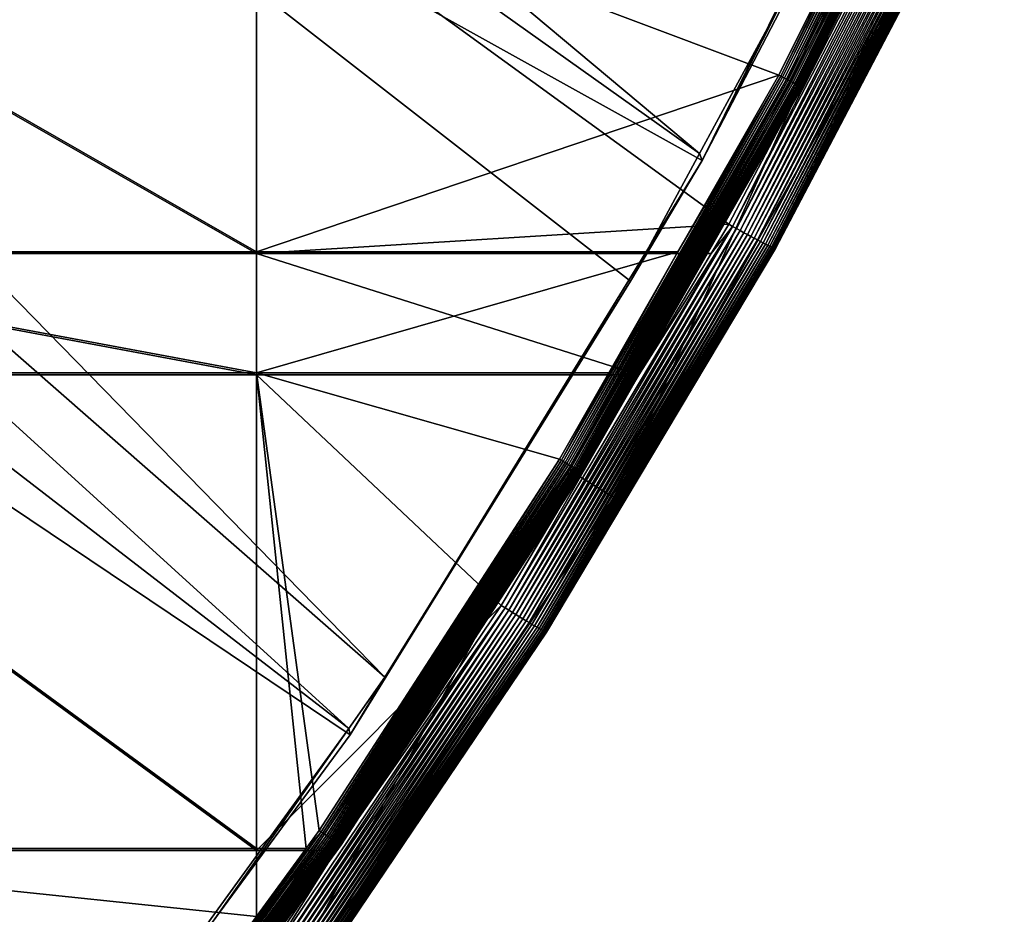
# Model space of a CAD drawing. Extents: x -226 to 75, y -680 to 2.
# Drawn here: x 42 to 60, y -616 to -599 of the extents above; entities that cross this region are included whole.
import ezdxf

# ---------------------------------------------------------------- set-up
doc = ezdxf.new("R2010")
doc.units = 0
doc.layers.add('L3', color=7, linetype='CONTINUOUS')
doc.layers.add('L5', color=7, linetype='CONTINUOUS')

msp = doc.modelspace()

# ---------------------------------------------------------------- linework, layer by layer
at = {"layer": 'L3', "color": 250}
for points in [[(60.18396, -590.2919, 1025.497), (54.54641, -601.5307, 1025.889), (-75, -529.5956, 1023.377)], [(-75, -529.5956, 1023.377), (54.54641, -601.5307, 1025.889), (47.97548, -612.2512, 1026.264)], [(-75, -529.5956, 1023.377), (47.97548, -612.2512, 1026.264), (40.51851, -622.3761, 1026.617)], [(6.060584, -560.8764, 1030.173), (4.07227, -565.5765, 1030.337), (54.4982, -601.3999, 1028.887)], [(6.060584, -560.8764, 1030.173), (54.4982, -601.3999, 1028.887), (57.34875, -596.1365, 1028.703)], [(1.811378, -570.1519, 1030.497), (48.62326, -611.1756, 1029.228), (4.07227, -565.5765, 1030.337)], [(4.07227, -565.5765, 1030.337), (48.62326, -611.1756, 1029.228), (53.20699, -603.7841, 1028.97)], [(4.07227, -565.5765, 1030.337), (53.20699, -603.7841, 1028.97), (54.4982, -601.3999, 1028.887)], [(-0.714302, -574.5868, 1030.652), (47.95122, -612.1294, 1029.261), (1.811378, -570.1519, 1030.497)], [(1.811378, -570.1519, 1030.497), (47.95122, -612.1294, 1029.261), (48.62326, -611.1756, 1029.228)], [(40.46982, -622.2326, 1029.614), (43.61337, -618.2855, 1029.476), (-0.714302, -574.5868, 1030.652)], [(-0.714302, -574.5868, 1030.652), (43.61337, -618.2855, 1029.476), (47.95122, -612.1294, 1029.261)], [(60.18396, -590.2919, 1025.497), (60.14147, -590.1673, 1028.494), (54.54641, -601.5307, 1025.889)], [(54.54641, -601.5307, 1025.889), (60.14147, -590.1673, 1028.494), (57.34875, -596.1365, 1028.703)], [(57.34875, -596.1365, 1028.703), (54.4982, -601.3999, 1028.887), (54.54641, -601.5307, 1025.889)], [(54.54641, -601.5307, 1025.889), (53.20699, -603.7841, 1028.97), (47.97548, -612.2512, 1026.264)], [(54.54641, -601.5307, 1025.889), (54.4982, -601.3999, 1028.887), (53.20699, -603.7841, 1028.97)], [(53.20699, -603.7841, 1028.97), (48.62326, -611.1756, 1029.228), (47.97548, -612.2512, 1026.264)], [(47.97548, -612.2512, 1026.264), (48.62326, -611.1756, 1029.228), (47.95122, -612.1294, 1029.261)], [(47.97548, -612.2512, 1026.264), (47.95122, -612.1294, 1029.261), (40.51851, -622.3761, 1026.617)], [(40.51851, -622.3761, 1026.617), (47.95122, -612.1294, 1029.261), (43.61337, -618.2855, 1029.476)]]:
    msp.add_3dface(points, dxfattribs=at)
at = {"layer": 'L5', "color": 7}
for points in [[(56.01092, -599.9589, 1014.329), (56.04709, -599.978, 1014.335), (59.69894, -592.5743, 1014.071)], [(56.01092, -599.9589, 1014.329), (59.69894, -592.5743, 1014.071), (57.80186, -596.2806, 1014.199)], [(56.04709, -599.978, 1014.335), (59.73614, -592.5914, 1014.077), (59.69894, -592.5743, 1014.071)], [(56.04709, -599.978, 1014.335), (56.08276, -599.9968, 1014.344), (59.73614, -592.5914, 1014.077)], [(59.77281, -592.6082, 1014.086), (59.73614, -592.5914, 1014.077), (56.08276, -599.9968, 1014.344)], [(59.77281, -592.6082, 1014.086), (56.08276, -599.9968, 1014.344), (56.1177, -600.015, 1014.357)], [(56.1177, -600.015, 1014.357), (59.80872, -592.6244, 1014.099), (59.77281, -592.6082, 1014.086)], [(56.1177, -600.015, 1014.357), (56.15165, -600.0326, 1014.372), (59.80872, -592.6244, 1014.099)], [(56.15165, -600.0326, 1014.372), (59.84363, -592.6401, 1014.114), (59.80872, -592.6244, 1014.099)], [(56.15165, -600.0326, 1014.372), (56.1844, -600.0495, 1014.391), (59.84363, -592.6401, 1014.114)], [(59.8773, -592.6551, 1014.133), (59.84363, -592.6401, 1014.114), (56.1844, -600.0495, 1014.391)], [(59.8773, -592.6551, 1014.133), (56.1844, -600.0495, 1014.391), (56.21571, -600.0655, 1014.413)], [(59.9095, -592.6693, 1014.154), (59.8773, -592.6551, 1014.133), (56.21571, -600.0655, 1014.413)], [(59.9095, -592.6693, 1014.154), (56.21571, -600.0655, 1014.413), (56.24538, -600.0805, 1014.437)], [(56.24538, -600.0805, 1014.437), (59.93998, -592.6827, 1014.179), (59.9095, -592.6693, 1014.154)], [(56.24538, -600.0805, 1014.437), (56.27318, -600.0944, 1014.464), (59.93998, -592.6827, 1014.179)], [(56.27318, -600.0944, 1014.464), (59.96858, -592.695, 1014.206), (59.93998, -592.6827, 1014.179)], [(56.27318, -600.0944, 1014.464), (56.29896, -600.1071, 1014.494), (59.96858, -592.695, 1014.206)], [(56.29896, -600.1071, 1014.494), (59.99509, -592.7063, 1014.236), (59.96858, -592.695, 1014.206)], [(56.29896, -600.1071, 1014.494), (56.32252, -600.1186, 1014.526), (59.99509, -592.7063, 1014.236)], [(60.0193, -592.7165, 1014.268), (59.99509, -592.7063, 1014.236), (56.32252, -600.1186, 1014.526)], [(60.0193, -592.7165, 1014.268), (56.32252, -600.1186, 1014.526), (56.34369, -600.1288, 1014.56)], [(56.34369, -600.1288, 1014.56), (60.04107, -592.7254, 1014.302), (60.0193, -592.7165, 1014.268)], [(56.34369, -600.1288, 1014.56), (56.36235, -600.1375, 1014.596), (60.04107, -592.7254, 1014.302)], [(56.36235, -600.1375, 1014.596), (60.06027, -592.7331, 1014.337), (60.04107, -592.7254, 1014.302)], [(56.36235, -600.1375, 1014.596), (56.37835, -600.1447, 1014.633), (60.06027, -592.7331, 1014.337)], [(56.37835, -600.1447, 1014.633), (60.07672, -592.7394, 1014.375), (60.06027, -592.7331, 1014.337)], [(56.37835, -600.1447, 1014.633), (56.3916, -600.1505, 1014.672), (60.07672, -592.7394, 1014.375)], [(56.3916, -600.1505, 1014.672), (60.09034, -592.7444, 1014.413), (60.07672, -592.7394, 1014.375)], [(56.3916, -600.1505, 1014.672), (56.402, -600.1546, 1014.712), (60.09034, -592.7444, 1014.413)], [(56.402, -600.1546, 1014.712), (60.10104, -592.748, 1014.453), (60.09034, -592.7444, 1014.413)], [(56.402, -600.1546, 1014.712), (56.40948, -600.1572, 1014.752), (60.10104, -592.748, 1014.453)], [(60.10872, -592.7501, 1014.494), (60.10104, -592.748, 1014.453), (56.40948, -600.1572, 1014.752)], [(60.10872, -592.7501, 1014.494), (56.40948, -600.1572, 1014.752), (56.414, -600.1582, 1014.793)], [(56.414, -600.1582, 1014.793), (60.11336, -592.7509, 1014.535), (60.10872, -592.7501, 1014.494)], [(56.414, -600.1582, 1014.793), (57.71305, -597.5595, 1014.744), (60.11336, -592.7509, 1014.535)], [(58.95591, -595.4245, 1013.172), (55.18407, -602.8031, 1013.44), (55.11248, -602.7635, 1013.428)], [(58.95591, -595.4245, 1013.172), (55.11248, -602.7635, 1013.428), (58.39619, -596.3154, 1013.2)], [(59.02961, -595.4601, 1013.183), (55.18407, -602.8031, 1013.44), (58.95591, -595.4245, 1013.172)], [(59.02961, -595.4601, 1013.183), (55.25467, -602.842, 1013.458), (55.18407, -602.8031, 1013.44)], [(59.10229, -595.495, 1013.202), (55.25467, -602.842, 1013.458), (59.02961, -595.4601, 1013.183)], [(59.10229, -595.495, 1013.202), (55.3238, -602.8798, 1013.483), (55.25467, -602.842, 1013.458)], [(59.17347, -595.5289, 1013.226), (55.3238, -602.8798, 1013.483), (59.10229, -595.495, 1013.202)], [(59.17347, -595.5289, 1013.226), (55.391, -602.9163, 1013.514), (55.3238, -602.8798, 1013.483)], [(59.24265, -595.5616, 1013.258), (55.391, -602.9163, 1013.514), (59.17347, -595.5289, 1013.226)], [(59.24265, -595.5616, 1013.258), (55.45581, -602.9513, 1013.552), (55.391, -602.9163, 1013.514)], [(59.30937, -595.5929, 1013.295), (55.45581, -602.9513, 1013.552), (59.24265, -595.5616, 1013.258)], [(59.30937, -595.5929, 1013.295), (55.51777, -602.9844, 1013.595), (55.45581, -602.9513, 1013.552)], [(59.37317, -595.6226, 1013.338), (55.51777, -602.9844, 1013.595), (59.30937, -595.5929, 1013.295)], [(59.37317, -595.6226, 1013.338), (55.57648, -603.0156, 1013.645), (55.51777, -602.9844, 1013.595)], [(59.43361, -595.6504, 1013.387), (55.57648, -603.0156, 1013.645), (59.37317, -595.6226, 1013.338)], [(59.43361, -595.6504, 1013.387), (55.63152, -603.0445, 1013.699), (55.57648, -603.0156, 1013.645)], [(59.49028, -595.6762, 1013.442), (55.63152, -603.0445, 1013.699), (59.43361, -595.6504, 1013.387)], [(59.49028, -595.6762, 1013.442), (55.68253, -603.071, 1013.758), (55.63152, -603.0445, 1013.699)], [(59.54279, -595.6998, 1013.501), (55.68253, -603.071, 1013.758), (59.49028, -595.6762, 1013.442)], [(59.54279, -595.6998, 1013.501), (55.72914, -603.0948, 1013.822), (55.68253, -603.071, 1013.758)], [(59.59079, -595.7211, 1013.565), (55.72914, -603.0948, 1013.822), (59.54279, -595.6998, 1013.501)], [(59.59079, -595.7211, 1013.565), (55.77106, -603.1159, 1013.891), (55.72914, -603.0948, 1013.822)], [(59.63394, -595.7398, 1013.633), (55.77106, -603.1159, 1013.891), (59.59079, -595.7211, 1013.565)], [(59.63394, -595.7398, 1013.633), (55.80798, -603.134, 1013.962), (55.77106, -603.1159, 1013.891)], [(59.67196, -595.7559, 1013.705), (55.80798, -603.134, 1013.962), (59.63394, -595.7398, 1013.633)], [(59.67196, -595.7559, 1013.705), (55.83966, -603.1492, 1014.037), (55.80798, -603.134, 1013.962)], [(59.70458, -595.7692, 1013.779), (55.83966, -603.1492, 1014.037), (59.67196, -595.7559, 1013.705)], [(59.70458, -595.7692, 1013.779), (55.86589, -603.1612, 1014.114), (55.83966, -603.1492, 1014.037)], [(59.73156, -595.7797, 1013.857), (55.86589, -603.1612, 1014.114), (59.70458, -595.7692, 1013.779)], [(59.73156, -595.7797, 1013.857), (55.88647, -603.1699, 1014.194), (55.86589, -603.1612, 1014.114)], [(59.75275, -595.7872, 1013.936), (55.88647, -603.1699, 1014.194), (59.73156, -595.7797, 1013.857)], [(59.75275, -595.7872, 1013.936), (55.90126, -603.1753, 1014.275), (55.88647, -603.1699, 1014.194)], [(59.768, -595.7919, 1014.017), (55.90126, -603.1753, 1014.275), (59.75275, -595.7872, 1013.936)], [(59.768, -595.7919, 1014.017), (55.91019, -603.1775, 1014.357), (55.90126, -603.1753, 1014.275)], [(59.77717, -595.7935, 1014.099), (55.91019, -603.1775, 1014.357), (59.768, -595.7919, 1014.017)], [(59.77717, -595.7935, 1014.099), (58.60757, -598.0313, 1014.26), (55.91019, -603.1775, 1014.357)], [(46.23079, -603.2366, 1014.442), (46.23079, -596.2806, 1014.199), (34.09446, -596.2806, 1014.199)], [(46.23079, -603.2366, 1014.442), (34.09446, -596.2806, 1014.199), (34.09446, -603.2366, 1014.442)], [(34.09446, -603.2714, 1013.443), (34.09446, -596.3154, 1013.2), (46.23079, -603.2714, 1013.443)], [(46.23079, -603.2714, 1013.443), (34.09446, -596.3154, 1013.2), (46.23079, -596.3154, 1013.2)], [(55.9745, -599.9395, 1014.327), (57.80186, -596.2806, 1014.199), (46.23079, -596.2806, 1014.199)], [(55.9745, -599.9395, 1014.327), (46.23079, -596.2806, 1014.199), (46.23079, -603.2366, 1014.442)], [(46.23079, -603.2714, 1013.443), (46.23079, -596.3154, 1013.2), (55.04042, -602.7233, 1013.423)], [(55.04042, -602.7233, 1013.423), (46.23079, -596.3154, 1013.2), (58.39619, -596.3154, 1013.2)], [(58.39619, -596.3154, 1013.2), (55.11248, -602.7635, 1013.428), (55.04042, -602.7233, 1013.423)], [(57.80186, -596.2806, 1014.199), (55.9745, -599.9395, 1014.327), (56.01092, -599.9589, 1014.329)], [(52.04338, -607.2958, 1029.093), (52.89603, -607.8179, 1029.111), (57.75997, -597.0942, 1028.736)], [(57.75997, -597.0942, 1028.736), (52.30989, -607.348, 1015.086), (52.04338, -607.2958, 1029.093)], [(57.75997, -597.0942, 1028.736), (56.4155, -600.1576, 1014.835), (52.30989, -607.348, 1015.086)], [(57.75997, -597.0942, 1028.736), (52.89603, -607.8179, 1029.111), (58.65097, -597.548, 1028.752)], [(57.71305, -597.5595, 1014.744), (56.4155, -600.1576, 1014.835), (57.75997, -597.0942, 1028.736)], [(55.91317, -603.1762, 1014.44), (58.65097, -597.548, 1028.752), (52.89603, -607.8179, 1029.111)], [(58.60757, -598.0313, 1014.26), (58.65097, -597.548, 1028.752), (55.91317, -603.1762, 1014.44)], [(56.4155, -600.1576, 1014.835), (57.71305, -597.5595, 1014.744), (56.414, -600.1582, 1014.793)], [(58.60757, -598.0313, 1014.26), (55.91317, -603.1762, 1014.44), (55.91019, -603.1775, 1014.357)], [(46.23079, -603.2366, 1014.442), (54.09196, -603.2366, 1014.442), (55.9745, -599.9395, 1014.327)], [(56.01092, -599.9589, 1014.329), (54.09196, -603.2366, 1014.442), (51.91796, -607.1272, 1014.58)], [(56.01092, -599.9589, 1014.329), (51.91796, -607.1272, 1014.58), (51.95299, -607.1483, 1014.585)], [(51.95299, -607.1483, 1014.585), (56.04709, -599.978, 1014.335), (56.01092, -599.9589, 1014.329)], [(51.95299, -607.1483, 1014.585), (51.98755, -607.169, 1014.595), (56.04709, -599.978, 1014.335)], [(51.98755, -607.169, 1014.595), (56.08276, -599.9968, 1014.344), (56.04709, -599.978, 1014.335)], [(51.98755, -607.169, 1014.595), (52.02139, -607.1892, 1014.607), (56.08276, -599.9968, 1014.344)], [(56.1177, -600.015, 1014.357), (56.08276, -599.9968, 1014.344), (52.02139, -607.1892, 1014.607)], [(56.1177, -600.015, 1014.357), (52.02139, -607.1892, 1014.607), (52.05429, -607.2087, 1014.623)], [(52.05429, -607.2087, 1014.623), (56.15165, -600.0326, 1014.372), (56.1177, -600.015, 1014.357)], [(52.05429, -607.2087, 1014.623), (52.08601, -607.2273, 1014.642), (56.15165, -600.0326, 1014.372)], [(52.08601, -607.2273, 1014.642), (56.1844, -600.0495, 1014.391), (56.15165, -600.0326, 1014.372)], [(52.08601, -607.2273, 1014.642), (52.11634, -607.245, 1014.663), (56.1844, -600.0495, 1014.391)], [(56.21571, -600.0655, 1014.413), (56.1844, -600.0495, 1014.391), (52.11634, -607.245, 1014.663)], [(56.21571, -600.0655, 1014.413), (52.11634, -607.245, 1014.663), (52.14508, -607.2617, 1014.688)], [(56.24538, -600.0805, 1014.437), (56.21571, -600.0655, 1014.413), (52.14508, -607.2617, 1014.688)], [(56.24538, -600.0805, 1014.437), (52.14508, -607.2617, 1014.688), (52.17202, -607.2771, 1014.715)], [(52.17202, -607.2771, 1014.715), (56.27318, -600.0944, 1014.464), (56.24538, -600.0805, 1014.437)], [(52.17202, -607.2771, 1014.715), (52.197, -607.2912, 1014.745), (56.27318, -600.0944, 1014.464)], [(52.197, -607.2912, 1014.745), (56.29896, -600.1071, 1014.494), (56.27318, -600.0944, 1014.464)], [(55.9745, -599.9395, 1014.327), (54.09196, -603.2366, 1014.442), (56.01092, -599.9589, 1014.329)], [(52.197, -607.2912, 1014.745), (52.21981, -607.304, 1014.777), (56.29896, -600.1071, 1014.494)], [(52.21981, -607.304, 1014.777), (56.32252, -600.1186, 1014.526), (56.29896, -600.1071, 1014.494)], [(52.21981, -607.304, 1014.777), (52.24033, -607.3153, 1014.811), (56.32252, -600.1186, 1014.526)], [(56.34369, -600.1288, 1014.56), (56.32252, -600.1186, 1014.526), (52.24033, -607.3153, 1014.811)], [(56.34369, -600.1288, 1014.56), (52.24033, -607.3153, 1014.811), (52.25841, -607.325, 1014.847)], [(52.25841, -607.325, 1014.847), (56.36235, -600.1375, 1014.596), (56.34369, -600.1288, 1014.56)], [(52.25841, -607.325, 1014.847), (52.27392, -607.3332, 1014.884), (56.36235, -600.1375, 1014.596)], [(52.27392, -607.3332, 1014.884), (56.37835, -600.1447, 1014.633), (56.36235, -600.1375, 1014.596)], [(52.27392, -607.3332, 1014.884), (52.28675, -607.3396, 1014.923), (56.37835, -600.1447, 1014.633)], [(52.28675, -607.3396, 1014.923), (56.3916, -600.1505, 1014.672), (56.37835, -600.1447, 1014.633)], [(52.28675, -607.3396, 1014.923), (52.29682, -607.3444, 1014.963), (56.3916, -600.1505, 1014.672)], [(52.29682, -607.3444, 1014.963), (56.402, -600.1546, 1014.712), (56.3916, -600.1505, 1014.672)], [(52.29682, -607.3444, 1014.963), (52.30406, -607.3474, 1015.003), (56.402, -600.1546, 1014.712)], [(52.30406, -607.3474, 1015.003), (56.40948, -600.1572, 1014.752), (56.402, -600.1546, 1014.712)], [(52.30406, -607.3474, 1015.003), (52.30843, -607.3486, 1015.045), (56.40948, -600.1572, 1014.752)], [(56.414, -600.1582, 1014.793), (56.40948, -600.1572, 1014.752), (52.30843, -607.3486, 1015.045)], [(56.414, -600.1582, 1014.793), (52.30843, -607.3486, 1015.045), (52.30989, -607.348, 1015.086)], [(52.30989, -607.348, 1015.086), (56.4155, -600.1576, 1014.835), (56.414, -600.1582, 1014.793)], [(55.04042, -602.7233, 1013.423), (54.71328, -603.2714, 1013.443), (46.23079, -603.2714, 1013.443)], [(50.86689, -609.8776, 1013.677), (53.3654, -605.53, 1013.521), (55.11248, -602.7635, 1013.428)], [(50.86689, -609.8776, 1013.677), (55.11248, -602.7635, 1013.428), (50.93614, -609.9212, 1013.688)], [(50.93614, -609.9212, 1013.688), (55.11248, -602.7635, 1013.428), (55.18407, -602.8031, 1013.44)], [(50.93614, -609.9212, 1013.688), (55.18407, -602.8031, 1013.44), (51.00443, -609.9639, 1013.707)], [(51.00443, -609.9639, 1013.707), (55.18407, -602.8031, 1013.44), (55.25467, -602.842, 1013.458)], [(51.00443, -609.9639, 1013.707), (55.25467, -602.842, 1013.458), (51.0713, -610.0055, 1013.732)], [(51.0713, -610.0055, 1013.732), (55.25467, -602.842, 1013.458), (55.3238, -602.8798, 1013.483)], [(54.71328, -603.2714, 1013.443), (55.11248, -602.7635, 1013.428), (53.3654, -605.53, 1013.521)], [(54.71328, -603.2714, 1013.443), (55.04042, -602.7233, 1013.423), (55.11248, -602.7635, 1013.428)], [(51.0713, -610.0055, 1013.732), (55.3238, -602.8798, 1013.483), (51.13632, -610.0457, 1013.763)], [(51.13632, -610.0457, 1013.763), (55.3238, -602.8798, 1013.483), (55.391, -602.9163, 1013.514)], [(51.13632, -610.0457, 1013.763), (55.391, -602.9163, 1013.514), (51.19901, -610.0842, 1013.801)], [(51.19901, -610.0842, 1013.801), (55.391, -602.9163, 1013.514), (55.45581, -602.9513, 1013.552)], [(51.19901, -610.0842, 1013.801), (55.45581, -602.9513, 1013.552), (51.25894, -610.1208, 1013.845)], [(51.25894, -610.1208, 1013.845), (55.45581, -602.9513, 1013.552), (55.51777, -602.9844, 1013.595)], [(51.25894, -610.1208, 1013.845), (55.51777, -602.9844, 1013.595), (51.31573, -610.1551, 1013.894)], [(51.31573, -610.1551, 1013.894), (55.51777, -602.9844, 1013.595), (55.57648, -603.0156, 1013.645)], [(51.31573, -610.1551, 1013.894), (55.57648, -603.0156, 1013.645), (51.36899, -610.187, 1013.948)], [(51.36899, -610.187, 1013.948), (55.57648, -603.0156, 1013.645), (55.63152, -603.0445, 1013.699)], [(51.36899, -610.187, 1013.948), (55.63152, -603.0445, 1013.699), (51.41832, -610.2163, 1014.008)], [(51.41832, -610.2163, 1014.008), (55.63152, -603.0445, 1013.699), (55.68253, -603.071, 1013.758)], [(51.41832, -610.2163, 1014.008), (55.68253, -603.071, 1013.758), (51.46343, -610.2427, 1014.072)], [(51.46343, -610.2427, 1014.072), (55.68253, -603.071, 1013.758), (55.72914, -603.0948, 1013.822)], [(51.46343, -610.2427, 1014.072), (55.72914, -603.0948, 1013.822), (51.50397, -610.266, 1014.14)], [(51.50397, -610.266, 1014.14), (55.72914, -603.0948, 1013.822), (55.77106, -603.1159, 1013.891)], [(51.50397, -610.266, 1014.14), (55.77106, -603.1159, 1013.891), (51.53969, -610.2862, 1014.212)], [(51.53969, -610.2862, 1014.212), (55.77106, -603.1159, 1013.891), (55.80798, -603.134, 1013.962)], [(51.53969, -610.2862, 1014.212), (55.80798, -603.134, 1013.962), (51.57033, -610.3031, 1014.287)], [(51.57033, -610.3031, 1014.287), (55.80798, -603.134, 1013.962), (55.83966, -603.1492, 1014.037)], [(51.57033, -610.3031, 1014.287), (55.83966, -603.1492, 1014.037), (51.59571, -610.3165, 1014.364)], [(51.59571, -610.3165, 1014.364), (55.83966, -603.1492, 1014.037), (55.86589, -603.1612, 1014.114)], [(51.59571, -610.3165, 1014.364), (55.86589, -603.1612, 1014.114), (51.61561, -610.3263, 1014.444)], [(51.61561, -610.3263, 1014.444), (55.86589, -603.1612, 1014.114), (55.88647, -603.1699, 1014.194)], [(51.61561, -610.3263, 1014.444), (55.88647, -603.1699, 1014.194), (51.62993, -610.3326, 1014.525)], [(51.62993, -610.3326, 1014.525), (55.88647, -603.1699, 1014.194), (55.90126, -603.1753, 1014.275)], [(51.62993, -610.3326, 1014.525), (55.90126, -603.1753, 1014.275), (51.63856, -610.3352, 1014.607)], [(51.63856, -610.3352, 1014.607), (55.90126, -603.1753, 1014.275), (55.91019, -603.1775, 1014.357)], [(51.63856, -610.3352, 1014.607), (55.91019, -603.1775, 1014.357), (52.85551, -608.2999, 1014.619)], [(52.85551, -608.2999, 1014.619), (55.91019, -603.1775, 1014.357), (55.91317, -603.1762, 1014.44)], [(55.91317, -603.1762, 1014.44), (52.89603, -607.8179, 1029.111), (52.85551, -608.2999, 1014.619)], [(34.09446, -603.2366, 1014.442), (34.09446, -605.4952, 1014.521), (46.23079, -605.4952, 1014.521)], [(34.09446, -603.2366, 1014.442), (46.23079, -605.4952, 1014.521), (46.23079, -603.2366, 1014.442)], [(34.09446, -605.53, 1013.521), (34.09446, -603.2714, 1013.443), (46.23079, -605.53, 1013.521)], [(46.23079, -605.53, 1013.521), (34.09446, -603.2714, 1013.443), (46.23079, -603.2714, 1013.443)], [(46.23079, -605.4952, 1014.521), (52.80236, -605.4952, 1014.521), (54.09196, -603.2366, 1014.442)], [(46.23079, -603.2366, 1014.442), (46.23079, -605.4952, 1014.521), (54.09196, -603.2366, 1014.442)], [(46.23079, -605.53, 1013.521), (46.23079, -603.2714, 1013.443), (53.3654, -605.53, 1013.521)], [(53.3654, -605.53, 1013.521), (46.23079, -603.2714, 1013.443), (54.71328, -603.2714, 1013.443)], [(54.09196, -603.2366, 1014.442), (52.80236, -605.4952, 1014.521), (51.91796, -607.1272, 1014.58)], [(46.23079, -614.3698, 1014.831), (46.23079, -605.4952, 1014.521), (34.09446, -605.4952, 1014.521)], [(46.23079, -614.3698, 1014.831), (34.09446, -605.4952, 1014.521), (34.09446, -614.3698, 1014.831)], [(34.09446, -614.4046, 1013.831), (34.09446, -605.53, 1013.521), (46.23079, -614.4046, 1013.831)], [(46.23079, -614.4046, 1013.831), (34.09446, -605.53, 1013.521), (46.23079, -605.53, 1013.521)], [(47.15375, -614.3698, 1014.831), (47.39866, -614.0339, 1014.819), (46.23079, -605.4952, 1014.521)], [(47.39866, -614.0339, 1014.819), (51.88267, -607.1059, 1014.577), (46.23079, -605.4952, 1014.521)], [(46.23079, -605.4952, 1014.521), (51.88267, -607.1059, 1014.577), (52.80236, -605.4952, 1014.521)], [(47.15375, -614.3698, 1014.831), (46.23079, -605.4952, 1014.521), (46.23079, -614.3698, 1014.831)], [(46.23079, -614.4046, 1013.831), (46.23079, -605.53, 1013.521), (50.79717, -609.8335, 1013.672)], [(50.79717, -609.8335, 1013.672), (46.23079, -605.53, 1013.521), (53.3654, -605.53, 1013.521)], [(50.79717, -609.8335, 1013.672), (53.3654, -605.53, 1013.521), (50.86689, -609.8776, 1013.677)], [(51.91796, -607.1272, 1014.58), (52.80236, -605.4952, 1014.521), (51.88267, -607.1059, 1014.577)], [(47.43269, -614.0572, 1014.822), (51.88267, -607.1059, 1014.577), (47.39866, -614.0339, 1014.819)], [(51.91796, -607.1272, 1014.58), (51.88267, -607.1059, 1014.577), (47.43269, -614.0572, 1014.822)], [(47.43269, -614.0572, 1014.822), (47.4665, -614.0802, 1014.827), (51.91796, -607.1272, 1014.58)], [(51.95299, -607.1483, 1014.585), (51.91796, -607.1272, 1014.58), (47.4665, -614.0802, 1014.827)], [(51.95299, -607.1483, 1014.585), (47.4665, -614.0802, 1014.827), (47.49983, -614.1028, 1014.837)], [(47.49983, -614.1028, 1014.837), (51.98755, -607.169, 1014.595), (51.95299, -607.1483, 1014.585)], [(47.49983, -614.1028, 1014.837), (47.53248, -614.1248, 1014.849), (51.98755, -607.169, 1014.595)], [(47.53248, -614.1248, 1014.849), (52.02139, -607.1892, 1014.607), (51.98755, -607.169, 1014.595)], [(47.53248, -614.1248, 1014.849), (47.56421, -614.1461, 1014.865), (52.02139, -607.1892, 1014.607)], [(52.05429, -607.2087, 1014.623), (52.02139, -607.1892, 1014.607), (47.56421, -614.1461, 1014.865)], [(52.05429, -607.2087, 1014.623), (47.56421, -614.1461, 1014.865), (47.59481, -614.1664, 1014.884)], [(47.59481, -614.1664, 1014.884), (52.08601, -607.2273, 1014.642), (52.05429, -607.2087, 1014.623)], [(47.59481, -614.1664, 1014.884), (47.62407, -614.1858, 1014.906), (52.08601, -607.2273, 1014.642)], [(47.62407, -614.1858, 1014.906), (52.11634, -607.245, 1014.663), (52.08601, -607.2273, 1014.642)], [(47.62407, -614.1858, 1014.906), (47.65179, -614.204, 1014.93), (52.11634, -607.245, 1014.663)], [(52.14508, -607.2617, 1014.688), (52.11634, -607.245, 1014.663), (47.65179, -614.204, 1014.93)], [(52.14508, -607.2617, 1014.688), (47.65179, -614.204, 1014.93), (47.67778, -614.2209, 1014.958)], [(52.17202, -607.2771, 1014.715), (52.14508, -607.2617, 1014.688), (47.67778, -614.2209, 1014.958)], [(45.54353, -617.0176, 1029.432), (46.35255, -617.605, 1029.453), (52.04338, -607.2958, 1029.093)], [(52.04338, -607.2958, 1029.093), (47.81078, -614.2994, 1015.329), (45.54353, -617.0176, 1029.432)], [(52.04338, -607.2958, 1029.093), (46.35255, -617.605, 1029.453), (52.89603, -607.8179, 1029.111)], [(52.17202, -607.2771, 1014.715), (47.67778, -614.2209, 1014.958), (47.70187, -614.2364, 1014.988)], [(47.70187, -614.2364, 1014.988), (52.197, -607.2912, 1014.745), (52.17202, -607.2771, 1014.715)], [(47.70187, -614.2364, 1014.988), (47.72388, -614.2504, 1015.02), (52.197, -607.2912, 1014.745)], [(47.72388, -614.2504, 1015.02), (52.21981, -607.304, 1014.777), (52.197, -607.2912, 1014.745)], [(47.72388, -614.2504, 1015.02), (47.74367, -614.2628, 1015.054), (52.21981, -607.304, 1014.777)], [(47.74367, -614.2628, 1015.054), (52.24033, -607.3153, 1014.811), (52.21981, -607.304, 1014.777)], [(47.74367, -614.2628, 1015.054), (47.76111, -614.2735, 1015.09), (52.24033, -607.3153, 1014.811)], [(52.25841, -607.325, 1014.847), (52.24033, -607.3153, 1014.811), (47.76111, -614.2735, 1015.09)], [(52.25841, -607.325, 1014.847), (47.76111, -614.2735, 1015.09), (47.77607, -614.2825, 1015.127)], [(47.77607, -614.2825, 1015.127), (52.27392, -607.3332, 1014.884), (52.25841, -607.325, 1014.847)], [(47.77607, -614.2825, 1015.127), (47.78845, -614.2897, 1015.166), (52.27392, -607.3332, 1014.884)], [(47.78845, -614.2897, 1015.166), (52.28675, -607.3396, 1014.923), (52.27392, -607.3332, 1014.884)], [(47.78845, -614.2897, 1015.166), (47.79817, -614.295, 1015.206), (52.28675, -607.3396, 1014.923)], [(47.79817, -614.295, 1015.206), (52.29682, -607.3444, 1014.963), (52.28675, -607.3396, 1014.923)], [(47.79817, -614.295, 1015.206), (47.80516, -614.2984, 1015.246), (52.29682, -607.3444, 1014.963)], [(47.80516, -614.2984, 1015.246), (52.30406, -607.3474, 1015.003), (52.29682, -607.3444, 1014.963)], [(47.80516, -614.2984, 1015.246), (47.80937, -614.2998, 1015.287), (52.30406, -607.3474, 1015.003)], [(47.80937, -614.2998, 1015.287), (52.30843, -607.3486, 1015.045), (52.30406, -607.3474, 1015.003)], [(47.80937, -614.2998, 1015.287), (52.03218, -607.7771, 1015.101), (52.30843, -607.3486, 1015.045)], [(52.04338, -607.2958, 1029.093), (52.03218, -607.7771, 1015.101), (47.81078, -614.2994, 1015.329)], [(52.30989, -607.348, 1015.086), (52.03218, -607.7771, 1015.101), (52.04338, -607.2958, 1029.093)], [(52.30989, -607.348, 1015.086), (52.30843, -607.3486, 1015.045), (52.03218, -607.7771, 1015.101)], [(46.35255, -617.605, 1029.453), (51.64145, -610.3342, 1014.69), (52.89603, -607.8179, 1029.111)], [(47.81078, -614.2994, 1015.329), (52.03218, -607.7771, 1015.101), (47.80937, -614.2998, 1015.287)], [(52.85551, -608.2999, 1014.619), (52.89603, -607.8179, 1029.111), (51.64145, -610.3342, 1014.69)], [(52.85551, -608.2999, 1014.619), (51.64145, -610.3342, 1014.69), (51.63856, -610.3352, 1014.607)], [(50.79717, -609.8335, 1013.672), (47.71221, -614.4046, 1013.831), (46.23079, -614.4046, 1013.831)], [(47.71221, -614.4046, 1013.831), (50.79717, -609.8335, 1013.672), (50.86689, -609.8776, 1013.677)], [(47.71221, -614.4046, 1013.831), (50.86689, -609.8776, 1013.677), (46.23224, -616.745, 1013.916)], [(46.23224, -616.745, 1013.916), (50.86689, -609.8776, 1013.677), (46.29894, -616.7923, 1013.928)], [(50.93614, -609.9212, 1013.688), (46.29894, -616.7923, 1013.928), (50.86689, -609.8776, 1013.677)], [(50.93614, -609.9212, 1013.688), (46.36472, -616.8388, 1013.947), (46.29894, -616.7923, 1013.928)], [(51.00443, -609.9639, 1013.707), (46.36472, -616.8388, 1013.947), (50.93614, -609.9212, 1013.688)], [(51.00443, -609.9639, 1013.707), (46.42913, -616.8841, 1013.972), (46.36472, -616.8388, 1013.947)], [(51.0713, -610.0055, 1013.732), (46.42913, -616.8841, 1013.972), (51.00443, -609.9639, 1013.707)], [(51.0713, -610.0055, 1013.732), (46.49175, -616.9277, 1014.004), (46.42913, -616.8841, 1013.972)], [(51.13632, -610.0457, 1013.763), (46.49175, -616.9277, 1014.004), (51.0713, -610.0055, 1013.732)], [(51.13632, -610.0457, 1013.763), (46.55213, -616.9697, 1014.042), (46.49175, -616.9277, 1014.004)], [(51.19901, -610.0842, 1013.801), (46.55213, -616.9697, 1014.042), (51.13632, -610.0457, 1013.763)], [(51.19901, -610.0842, 1013.801), (46.60987, -617.0095, 1014.085), (46.55213, -616.9697, 1014.042)], [(51.25894, -610.1208, 1013.845), (46.60987, -617.0095, 1014.085), (51.19901, -610.0842, 1013.801)], [(51.25894, -610.1208, 1013.845), (46.66456, -617.047, 1014.135), (46.60987, -617.0095, 1014.085)], [(51.31573, -610.1551, 1013.894), (46.66456, -617.047, 1014.135), (51.25894, -610.1208, 1013.845)], [(51.31573, -610.1551, 1013.894), (46.71585, -617.0818, 1014.189), (46.66456, -617.047, 1014.135)], [(51.36899, -610.187, 1013.948), (46.71585, -617.0818, 1014.189), (51.31573, -610.1551, 1013.894)], [(51.36899, -610.187, 1013.948), (46.76337, -617.1137, 1014.249), (46.71585, -617.0818, 1014.189)], [(51.41832, -610.2163, 1014.008), (46.76337, -617.1137, 1014.249), (51.36899, -610.187, 1013.948)], [(46.35255, -617.605, 1029.453), (46.97828, -617.2438, 1014.931), (51.64145, -610.3342, 1014.69)], [(51.41832, -610.2163, 1014.008), (46.80682, -617.1426, 1014.313), (46.76337, -617.1137, 1014.249)], [(51.46343, -610.2427, 1014.072), (46.80682, -617.1426, 1014.313), (51.41832, -610.2163, 1014.008)], [(51.46343, -610.2427, 1014.072), (46.84586, -617.1682, 1014.381), (46.80682, -617.1426, 1014.313)], [(51.50397, -610.266, 1014.14), (46.84586, -617.1682, 1014.381), (51.46343, -610.2427, 1014.072)], [(51.50397, -610.266, 1014.14), (46.88027, -617.1903, 1014.453), (46.84586, -617.1682, 1014.381)], [(51.53969, -610.2862, 1014.212), (46.88027, -617.1903, 1014.453), (51.50397, -610.266, 1014.14)], [(51.53969, -610.2862, 1014.212), (46.90979, -617.2088, 1014.528), (46.88027, -617.1903, 1014.453)], [(51.57033, -610.3031, 1014.287), (46.90979, -617.2088, 1014.528), (51.53969, -610.2862, 1014.212)], [(51.57033, -610.3031, 1014.287), (46.93422, -617.2236, 1014.606), (46.90979, -617.2088, 1014.528)], [(51.59571, -610.3165, 1014.364), (46.93422, -617.2236, 1014.606), (51.57033, -610.3031, 1014.287)], [(51.59571, -610.3165, 1014.364), (46.9534, -617.2346, 1014.685), (46.93422, -617.2236, 1014.606)], [(51.61561, -610.3263, 1014.444), (46.9534, -617.2346, 1014.685), (51.59571, -610.3165, 1014.364)], [(51.61561, -610.3263, 1014.444), (46.96719, -617.2416, 1014.766), (46.9534, -617.2346, 1014.685)], [(51.62993, -610.3326, 1014.525), (46.96719, -617.2416, 1014.766), (51.61561, -610.3263, 1014.444)], [(51.62993, -610.3326, 1014.525), (46.9755, -617.2447, 1014.848), (46.96719, -617.2416, 1014.766)], [(51.63856, -610.3352, 1014.607), (46.9755, -617.2447, 1014.848), (51.62993, -610.3326, 1014.525)], [(51.63856, -610.3352, 1014.607), (46.97828, -617.2438, 1014.931), (46.9755, -617.2447, 1014.848)], [(51.64145, -610.3342, 1014.69), (46.97828, -617.2438, 1014.931), (51.63856, -610.3352, 1014.607)], [(42.569, -620.7273, 1015.054), (42.60146, -620.7522, 1015.06), (47.43269, -614.0572, 1014.822)], [(42.569, -620.7273, 1015.054), (47.43269, -614.0572, 1014.822), (44.02914, -618.6548, 1014.98)], [(42.60146, -620.7522, 1015.06), (47.4665, -614.0802, 1014.827), (47.43269, -614.0572, 1014.822)], [(44.02914, -618.6548, 1014.98), (47.43269, -614.0572, 1014.822), (46.23079, -615.6355, 1014.875)], [(47.43269, -614.0572, 1014.822), (47.15375, -614.3698, 1014.831), (46.23079, -615.6355, 1014.875)], [(47.43269, -614.0572, 1014.822), (47.39866, -614.0339, 1014.819), (47.15375, -614.3698, 1014.831)], [(42.60146, -620.7522, 1015.06), (42.63347, -620.7765, 1015.07), (47.4665, -614.0802, 1014.827)], [(47.49983, -614.1028, 1014.837), (47.4665, -614.0802, 1014.827), (42.63347, -620.7765, 1015.07)], [(47.49983, -614.1028, 1014.837), (42.63347, -620.7765, 1015.07), (42.66482, -620.8003, 1015.082)], [(42.66482, -620.8003, 1015.082), (47.53248, -614.1248, 1014.849), (47.49983, -614.1028, 1014.837)], [(42.66482, -620.8003, 1015.082), (42.69529, -620.8233, 1015.098), (47.53248, -614.1248, 1014.849)], [(42.69529, -620.8233, 1015.098), (47.56421, -614.1461, 1014.865), (47.53248, -614.1248, 1014.849)], [(42.69529, -620.8233, 1015.098), (42.72467, -620.8454, 1015.117), (47.56421, -614.1461, 1014.865)], [(47.59481, -614.1664, 1014.884), (47.56421, -614.1461, 1014.865), (42.72467, -620.8454, 1015.117)], [(47.59481, -614.1664, 1014.884), (42.72467, -620.8454, 1015.117), (42.75278, -620.8663, 1015.139)], [(42.75278, -620.8663, 1015.139), (47.62407, -614.1858, 1014.906), (47.59481, -614.1664, 1014.884)], [(42.75278, -620.8663, 1015.139), (42.77939, -620.886, 1015.164), (47.62407, -614.1858, 1014.906)], [(42.77939, -620.886, 1015.164), (47.65179, -614.204, 1014.93), (47.62407, -614.1858, 1014.906)], [(42.77939, -620.886, 1015.164), (42.80435, -620.9043, 1015.191), (47.65179, -614.204, 1014.93)], [(47.67778, -614.2209, 1014.958), (47.65179, -614.204, 1014.93), (42.80435, -620.9043, 1015.191)], [(47.67778, -614.2209, 1014.958), (42.80435, -620.9043, 1015.191), (42.82748, -620.9212, 1015.221)], [(47.70187, -614.2364, 1014.988), (47.67778, -614.2209, 1014.958), (42.82748, -620.9212, 1015.221)], [(47.70187, -614.2364, 1014.988), (42.82748, -620.9212, 1015.221), (42.84862, -620.9364, 1015.253)], [(42.84862, -620.9364, 1015.253), (47.72388, -614.2504, 1015.02), (47.70187, -614.2364, 1014.988)], [(46.23079, -615.6355, 1014.875), (46.23079, -614.3698, 1014.831), (34.09446, -614.3698, 1014.831)], [(34.09446, -614.3698, 1014.831), (34.09446, -618.6548, 1014.98), (44.02914, -618.6548, 1014.98)], [(34.09446, -614.3698, 1014.831), (44.02914, -618.6548, 1014.98), (46.23079, -615.6355, 1014.875)], [(46.23079, -614.4046, 1013.831), (46.23079, -616.5997, 1013.908), (34.09446, -614.4046, 1013.831)], [(34.09446, -614.4046, 1013.831), (46.23079, -616.5997, 1013.908), (46.16509, -616.6971, 1013.911)], [(34.09446, -614.4046, 1013.831), (46.16509, -616.6971, 1013.911), (34.09446, -618.6898, 1013.981)], [(42.84862, -620.9364, 1015.253), (42.86763, -620.9499, 1015.287), (47.72388, -614.2504, 1015.02)], [(42.86763, -620.9499, 1015.287), (47.74367, -614.2628, 1015.054), (47.72388, -614.2504, 1015.02)], [(42.86763, -620.9499, 1015.287), (42.88437, -620.9615, 1015.323), (47.74367, -614.2628, 1015.054)], [(42.88437, -620.9615, 1015.323), (47.76111, -614.2735, 1015.09), (47.74367, -614.2628, 1015.054)], [(42.88437, -620.9615, 1015.323), (42.89873, -620.9714, 1015.361), (47.76111, -614.2735, 1015.09)], [(47.77607, -614.2825, 1015.127), (47.76111, -614.2735, 1015.09), (42.89873, -620.9714, 1015.361)], [(47.77607, -614.2825, 1015.127), (42.89873, -620.9714, 1015.361), (42.91062, -620.9792, 1015.399)], [(42.91062, -620.9792, 1015.399), (47.78845, -614.2897, 1015.166), (47.77607, -614.2825, 1015.127)], [(42.91062, -620.9792, 1015.399), (42.91996, -620.985, 1015.439), (47.78845, -614.2897, 1015.166)], [(42.91996, -620.985, 1015.439), (47.79817, -614.295, 1015.206), (47.78845, -614.2897, 1015.166)], [(42.91996, -620.985, 1015.439), (42.92667, -620.9888, 1015.48), (47.79817, -614.295, 1015.206)], [(42.92667, -620.9888, 1015.48), (47.80516, -614.2984, 1015.246), (47.79817, -614.295, 1015.206)], [(42.92667, -620.9888, 1015.48), (42.93071, -620.9905, 1015.521), (47.80516, -614.2984, 1015.246)], [(42.93071, -620.9905, 1015.521), (47.80937, -614.2998, 1015.287), (47.80516, -614.2984, 1015.246)], [(42.93071, -620.9905, 1015.521), (45.49712, -617.4724, 1015.439), (47.80937, -614.2998, 1015.287)], [(45.49712, -617.4724, 1015.439), (45.54353, -617.0176, 1029.432), (47.81078, -614.2994, 1015.329)], [(45.49712, -617.4724, 1015.439), (47.81078, -614.2994, 1015.329), (47.80937, -614.2998, 1015.287)], [(46.23079, -614.3698, 1014.831), (46.23079, -615.6355, 1014.875), (47.15375, -614.3698, 1014.831)], [(46.23079, -614.4046, 1013.831), (47.71221, -614.4046, 1013.831), (46.23079, -616.5997, 1013.908)], [(46.23224, -616.745, 1013.916), (46.23079, -616.5997, 1013.908), (47.71221, -614.4046, 1013.831)]]:
    msp.add_3dface(points, dxfattribs=at)

doc.saveas('drawing.dxf')
